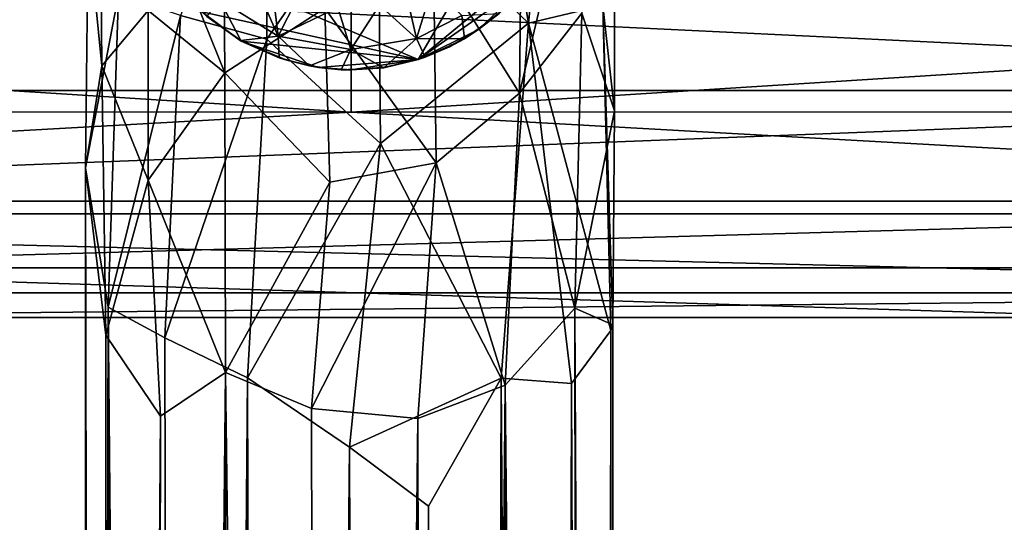
# Model space of a CAD drawing. Units: inches. Extents: x -6 to 6, y -11.6 to 11.2.
# Drawn here: x -0.6 to 1.2, y 7 to 7.9 of the extents above; entities that cross this region are included whole.
import ezdxf

# ---------------------------------------------------------------- set-up
doc = ezdxf.new("R2010")
doc.units = ezdxf.units.IN
doc.layers.get('0').update_dxf_attribs({"true_color": 0xc2ced6})

msp = doc.modelspace()

# ---------------------------------------------------------------- linework, layer by layer
for points in [[(0.0504, 8.1758), (0.3303, 7.906), (0.2361, 8.4655), (0.0504, 8.1758)], [(0.3303, 7.906), (0.3802, 8.3881), (0.2361, 8.4655), (0.3303, 7.906)], [(0.3303, 7.906), (0.4685, 7.9387), (0.3802, 8.3881), (0.3303, 7.906)], [(-0.3711, 8.048), (0.1245, 7.8382), (0.4053, 8.3182), (-0.3711, 8.048)], [(-0.3177, 7.9203), (-0.1569, 7.876), (-0.1544, 8.3067), (-0.3177, 7.9203)], [(-0.1569, 7.876), (0.0504, 8.1758), (-0.1544, 8.3067), (-0.1569, 7.876)], [(0.4053, 8.3182), (0.1245, 7.8382), (0.3622, 8.0338), (0.4053, 8.3182)], [(0.3181, 8.1909), (0.4307, 8.2714), (0.3136, 7.7752), (0.3181, 8.1909)], [(0.4307, 8.2714), (0.4294, 7.9242), (0.3136, 7.7752), (0.4307, 8.2714)], [(-0.4899, 8.084), (-0.4674, 8.2013), (-0.464, 7.8263), (-0.4899, 8.084)], [(-0.378, 7.9296), (-0.464, 7.8263), (-0.4674, 8.2013), (-0.378, 7.9296)], [(0.3136, 7.7752), (0.1534, 8.0308), (0.3181, 8.1909), (0.3136, 7.7752)], [(-0.2355, 7.8131), (-0.378, 7.9296), (-0.3786, 8.169), (-0.2355, 7.8131)], [(-0.2355, 7.8131), (-0.3786, 8.169), (-0.2378, 8.1238), (-0.2355, 7.8131)], [(0.0546, 7.6816), (0.0504, 8.1758), (-0.1569, 7.876), (0.0546, 7.6816)], [(0.0546, 7.6816), (0.3303, 7.906), (0.0504, 8.1758), (0.0546, 7.6816)], [(0.4902, 7.7423), (0.4294, 7.9242), (0.4904, 8.148), (0.4902, 7.7423)], [(0.4902, 7.7423), (0.4904, 8.148), (0.4685, 7.9387), (0.4902, 7.7423)], [(-0.2355, 7.8131), (-0.2378, 8.1238), (-0.0493, 7.9337), (-0.2355, 7.8131)], [(0.0002, 7.7404), (0.0002, 8.1134), (-2.9525, 7.9271), (0.0002, 7.7404)], [(0.0002, 7.7404), (2.953, 7.9271), (0.0002, 8.1134), (0.0002, 7.7404)], [(-0.4945, 7.6368), (-0.4335, 7.9593), (-0.4899, 8.084), (-0.4945, 7.6368)], [(-0.4945, 7.6368), (-0.4899, 8.084), (-0.464, 7.8263), (-0.4945, 7.6368)], [(2.953, 7.7804), (-2.9728, 8.0661), (2.9631, 8.0573), (2.953, 7.7804)], [(-2.9525, 7.7804), (-2.9728, 8.0661), (2.953, 7.7804), (-2.9525, 7.7804)], [(0.1245, 7.8382), (-0.3711, 8.048), (-0.2778, 7.9268), (0.1245, 7.8382)], [(0.1584, 7.6459), (-0.0493, 7.9337), (0.1534, 8.0308), (0.1584, 7.6459)], [(0.3622, 8.0338), (0.1245, 7.8382), (0.3279, 7.9809), (0.3622, 8.0338)], [(0.1584, 7.6459), (0.1534, 8.0308), (0.3136, 7.7752), (0.1584, 7.6459)], [(-0.1362, 7.8815), (-0.2448, 7.9489), (-0.189, 8.0023), (-0.1362, 7.8815)], [(-0.189, 8.0023), (-0.1469, 7.9732), (-0.1362, 7.8815), (-0.189, 8.0023)], [(0.1215, 7.8772), (0.1041, 7.953), (0.1519, 7.9759), (0.1215, 7.8772)], [(0.1519, 7.9759), (0.2061, 7.9197), (0.1215, 7.8772), (0.1519, 7.9759)], [(0.3279, 7.9809), (0.1245, 7.8382), (0.2372, 7.8939), (0.3279, 7.9809)], [(0.3279, 7.9809), (0.2372, 7.8939), (0.2859, 7.9339), (0.3279, 7.9809)], [(-0.4523, 7.3771), (-0.4335, 7.9593), (-0.4945, 7.6368), (-0.4523, 7.3771)], [(-0.4523, 7.3771), (-0.3177, 7.9203), (-0.4335, 7.9593), (-0.4523, 7.3771)], [(-0.1003, 7.9518), (-0.1362, 7.8815), (-0.1469, 7.9732), (-0.1003, 7.9518)], [(-0.2448, 7.9489), (-0.2052, 7.8732), (-0.2689, 7.9184), (-0.2448, 7.9489)], [(-0.2448, 7.9489), (-0.1362, 7.8815), (-0.2052, 7.8732), (-0.2448, 7.9489)], [(-0.1362, 7.8815), (-0.1003, 7.9518), (-0.025, 7.9347), (-0.1362, 7.8815)], [(0.1041, 7.953), (0.1215, 7.8772), (0.053, 7.939), (0.1041, 7.953)], [(0.0002, 7.7404), (-2.9525, 7.9271), (-3.1387, 7.7409), (0.0002, 7.7404)], [(-0.3783, 7.6136), (-0.464, 7.8263), (-0.378, 7.9296), (-0.3783, 7.6136)], [(-0.2355, 7.8131), (-0.3783, 7.6136), (-0.378, 7.9296), (-0.2355, 7.8131)], [(-0.2049, 7.872), (-0.2778, 7.9268), (-0.2689, 7.9184), (-0.2049, 7.872)], [(0.1245, 7.8382), (-0.2778, 7.9268), (-0.2049, 7.872), (0.1245, 7.8382)], [(-0.04, 7.6098), (-0.2355, 7.8131), (-0.0493, 7.9337), (-0.04, 7.6098)], [(-0.1362, 7.8815), (-0.025, 7.9347), (-0.0006, 7.8565), (-0.1362, 7.8815)], [(-0.04, 7.6098), (-0.0493, 7.9337), (0.1584, 7.6459), (-0.04, 7.6098)], [(-0.0006, 7.8565), (-0.025, 7.9347), (0.053, 7.939), (-0.0006, 7.8565)], [(0.053, 7.939), (0.1215, 7.8772), (-0.0006, 7.8565), (0.053, 7.939)], [(0.0002, 7.7404), (3.1391, 7.7409), (2.953, 7.9271), (0.0002, 7.7404)], [(0.2759, 7.924), (0.211, 7.8763), (0.2061, 7.9197), (0.2759, 7.924)], [(0.2372, 7.8939), (0.211, 7.8763), (0.2759, 7.924), (0.2372, 7.8939)], [(0.2759, 7.924), (0.2859, 7.9339), (0.2372, 7.8939), (0.2759, 7.924)], [(0.4168, 7.3753), (0.3136, 7.7752), (0.4294, 7.9242), (0.4168, 7.3753)], [(0.4835, 7.334), (0.4685, 7.9387), (0.3303, 7.906), (0.4835, 7.334)], [(0.4902, 7.7423), (0.4168, 7.3753), (0.4294, 7.9242), (0.4902, 7.7423)], [(0.4835, 7.334), (0.4875, 7.3441), (0.4685, 7.9387), (0.4835, 7.334)], [(0.4875, 7.3441), (0.4902, 7.7423), (0.4685, 7.9387), (0.4875, 7.3441)], [(-0.4523, 7.3771), (-0.3468, 7.3203), (-0.3177, 7.9203), (-0.4523, 7.3771)], [(-0.3468, 7.3203), (-0.1569, 7.876), (-0.3177, 7.9203), (-0.3468, 7.3203)], [(-0.2689, 7.9184), (-0.2052, 7.8732), (-0.2049, 7.872), (-0.2689, 7.9184)], [(0.2796, 7.2454), (0.3303, 7.906), (0.0546, 7.6816), (0.2796, 7.2454)], [(0.1215, 7.8772), (0.2061, 7.9197), (0.211, 7.8763), (0.1215, 7.8772)], [(0.2796, 7.2454), (0.4101, 7.2354), (0.3303, 7.906), (0.2796, 7.2454)], [(0.4101, 7.2354), (0.4835, 7.334), (0.3303, 7.906), (0.4101, 7.2354)], [(0.1245, 7.8382), (0.183, 7.8617), (0.2372, 7.8939), (0.1245, 7.8382)], [(0.2372, 7.8939), (0.183, 7.8617), (0.211, 7.8763), (0.2372, 7.8939)], [(-0.1932, 7.2459), (-0.1569, 7.876), (-0.3468, 7.3203), (-0.1932, 7.2459)], [(-0.1362, 7.8815), (-0.1338, 7.841), (-0.2052, 7.8732), (-0.1362, 7.8815)], [(-0.2049, 7.872), (-0.2052, 7.8732), (-0.1338, 7.841), (-0.2049, 7.872)], [(-0.1338, 7.841), (-0.12, 7.837), (-0.2049, 7.872), (-0.1338, 7.841)], [(-0.2049, 7.872), (-0.12, 7.837), (-0.0606, 7.8235), (-0.2049, 7.872)], [(-0.2049, 7.872), (-0.0606, 7.8235), (0.1245, 7.8382), (-0.2049, 7.872)], [(-0.1932, 7.2459), (0.0546, 7.6816), (-0.1569, 7.876), (-0.1932, 7.2459)], [(-0.1362, 7.8815), (-0.0006, 7.8565), (-0.0774, 7.8264), (-0.1362, 7.8815)], [(-0.1362, 7.8815), (-0.0774, 7.8264), (-0.1338, 7.841), (-0.1362, 7.8815)], [(-0.0006, 7.8565), (0.1215, 7.8772), (0.061, 7.8226), (-0.0006, 7.8565)], [(0.1215, 7.8772), (0.138, 7.8422), (0.061, 7.8226), (0.1215, 7.8772)], [(0.211, 7.8763), (0.138, 7.8422), (0.1215, 7.8772), (0.211, 7.8763)], [(0.138, 7.8422), (0.211, 7.8763), (0.183, 7.8617), (0.138, 7.8422)], [(-0.0006, 7.8565), (-0.0183, 7.8191), (-0.0774, 7.8264), (-0.0006, 7.8565)], [(-0.0006, 7.8565), (0.061, 7.8226), (-0.0183, 7.8191), (-0.0006, 7.8565)], [(0.183, 7.8617), (0.1245, 7.8382), (0.138, 7.8422), (0.183, 7.8617)], [(-0.12, 7.837), (-0.1338, 7.841), (-0.0774, 7.8264), (-0.12, 7.837)], [(-0.0774, 7.8264), (-0.0606, 7.8235), (-0.12, 7.837), (-0.0774, 7.8264)], [(0.0002, 7.819), (0.1245, 7.8382), (-0.0606, 7.8235), (0.0002, 7.819)], [(0.1245, 7.8382), (0.0002, 7.819), (0.0631, 7.8239), (0.1245, 7.8382)], [(0.061, 7.8226), (0.138, 7.8422), (0.1245, 7.8382), (0.061, 7.8226)], [(0.1245, 7.8382), (0.0631, 7.8239), (0.061, 7.8226), (0.1245, 7.8382)], [(-0.4566, 7.3251), (-0.4945, 7.6368), (-0.464, 7.8263), (-0.4566, 7.3251)], [(-0.4566, 7.3251), (-0.464, 7.8263), (-0.3783, 7.6136), (-0.4566, 7.3251)], [(-0.2341, 7.2559), (-0.3783, 7.6136), (-0.2355, 7.8131), (-0.2341, 7.2559)], [(-0.2341, 7.2559), (-0.2355, 7.8131), (-0.04, 7.6098), (-0.2341, 7.2559)], [(-0.0606, 7.8235), (-0.0774, 7.8264), (-0.0183, 7.8191), (-0.0606, 7.8235)], [(-0.0183, 7.8191), (0.0002, 7.819), (-0.0606, 7.8235), (-0.0183, 7.8191)], [(0.0002, 7.819), (-0.0183, 7.8191), (0.061, 7.8226), (0.0002, 7.819)], [(0.061, 7.8226), (0.0631, 7.8239), (0.0002, 7.819), (0.061, 7.8226)], [(-2.9525, 7.5507), (-2.9525, 7.7804), (2.953, 7.7804), (-2.9525, 7.5507)], [(2.953, 7.7804), (2.953, 7.5507), (-2.9525, 7.5507), (2.953, 7.7804)], [(0.2867, 7.2323), (0.1584, 7.6459), (0.3136, 7.7752), (0.2867, 7.2323)], [(0.2867, 7.2323), (0.3136, 7.7752), (0.4168, 7.3753), (0.2867, 7.2323)], [(0.0002, 7.7404), (-3.1387, 7.7409), (-2.9598, 7.5748), (0.0002, 7.7404)], [(0.0002, 7.7404), (-2.9598, 7.5748), (2.9602, 7.5748), (0.0002, 7.7404)], [(0.0002, 7.7404), (2.9602, 7.5748), (3.1391, 7.7409), (0.0002, 7.7404)], [(0.4875, 7.3441), (0.4168, 7.3753), (0.4902, 7.7423), (0.4875, 7.3441)], [(-0.0029, 7.1169), (0.0546, 7.6816), (-0.1932, 7.2459), (-0.0029, 7.1169)], [(-0.0029, 7.1169), (0.2796, 7.2454), (0.0546, 7.6816), (-0.0029, 7.1169)], [(0.124, 7.1698), (-0.074, 7.1887), (0.1584, 7.6459), (0.124, 7.1698)], [(-0.074, 7.1887), (-0.04, 7.6098), (0.1584, 7.6459), (-0.074, 7.1887)], [(0.2867, 7.2323), (0.124, 7.1698), (0.1584, 7.6459), (0.2867, 7.2323)], [(-0.4566, 7.3251), (-0.4656, -7.6878), (-0.4945, 7.6368), (-0.4566, 7.3251)], [(-0.4945, 7.6368), (-0.4879, -7.6833), (-0.4523, 7.3771), (-0.4945, 7.6368)], [(-0.4945, 7.6368), (-0.4656, -7.6878), (-0.4879, -7.6833), (-0.4945, 7.6368)], [(-0.3552, 7.1747), (-0.4566, 7.3251), (-0.3783, 7.6136), (-0.3552, 7.1747)], [(-0.3552, 7.1747), (-0.3783, 7.6136), (-0.2341, 7.2559), (-0.3552, 7.1747)], [(-0.074, 7.1887), (-0.2341, 7.2559), (-0.04, 7.6098), (-0.074, 7.1887)], [(-2.9598, 7.5748), (-1.4761, 7.4505), (2.9602, 7.5748), (-2.9598, 7.5748)], [(1.4766, 7.4505), (2.9602, 7.5748), (-1.4761, 7.4505), (1.4766, 7.4505)], [(2.953, 7.404), (-2.9525, 7.404), (-2.9525, 7.5507), (2.953, 7.404)], [(2.953, 7.404), (-2.9525, 7.5507), (2.953, 7.5507), (2.953, 7.404)], [(1.4766, 7.358), (1.4766, 7.4505), (-1.4761, 7.4505), (1.4766, 7.358)], [(-1.4761, 7.4505), (-1.4761, 7.358), (1.4766, 7.358), (-1.4761, 7.4505)], [(2.953, 7.404), (-1.4761, 7.358), (-2.9525, 7.404), (2.953, 7.404)], [(-1.4761, 7.358), (2.953, 7.404), (1.4766, 7.358), (-1.4761, 7.358)], [(-0.4523, 7.3771), (-0.4879, -7.6833), (-0.4266, -7.6818), (-0.4523, 7.3771)], [(-0.4266, -7.6818), (-0.3159, -7.6788), (-0.4523, 7.3771), (-0.4266, -7.6818)], [(-0.3159, -7.6788), (-0.3468, 7.3203), (-0.4523, 7.3771), (-0.3159, -7.6788)], [(0.4168, 7.3753), (0.4363, -7.6872), (0.2867, 7.2323), (0.4168, 7.3753)], [(0.4875, 7.3441), (0.489, -7.6866), (0.4168, 7.3753), (0.4875, 7.3441)], [(0.489, -7.6866), (0.4363, -7.6872), (0.4168, 7.3753), (0.489, -7.6866)], [(0.489, -7.6866), (0.4875, 7.3441), (0.4835, 7.334), (0.489, -7.6866)], [(-0.4656, -7.6878), (-0.4566, 7.3251), (-0.3552, 7.1747), (-0.4656, -7.6878)], [(-0.3468, 7.3203), (-0.3159, -7.6788), (-0.1932, 7.2459), (-0.3468, 7.3203)], [(0.4652, -7.6831), (0.4835, 7.334), (0.4101, 7.2354), (0.4652, -7.6831)], [(0.4835, 7.334), (0.4652, -7.6831), (0.489, -7.6866), (0.4835, 7.334)], [(-0.2341, 7.2559), (-0.2349, -7.6933), (-0.3834, -7.691), (-0.2341, 7.2559)], [(-0.3834, -7.691), (-0.3552, 7.1747), (-0.2341, 7.2559), (-0.3834, -7.691)], [(-0.1932, 7.2459), (-0.3159, -7.6788), (-0.1523, -7.6759), (-0.1932, 7.2459)], [(-0.0432, -7.6941), (-0.2349, -7.6933), (-0.2341, 7.2559), (-0.0432, -7.6941)], [(-0.2341, 7.2559), (-0.074, 7.1887), (-0.0432, -7.6941), (-0.2341, 7.2559)], [(-0.1932, 7.2459), (-0.1523, -7.6759), (-0.0029, 7.1169), (-0.1932, 7.2459)], [(-0.0029, 7.1169), (0.1438, 7.0069), (0.2796, 7.2454), (-0.0029, 7.1169)], [(0.2342, -7.6768), (0.2796, 7.2454), (0.1438, 7.0069), (0.2342, -7.6768)], [(0.2796, 7.2454), (0.2342, -7.6768), (0.3761, -7.6802), (0.2796, 7.2454)], [(0.3761, -7.6802), (0.4101, 7.2354), (0.2796, 7.2454), (0.3761, -7.6802)], [(0.1541, -7.6922), (0.124, 7.1698), (0.2867, 7.2323), (0.1541, -7.6922)], [(0.2867, 7.2323), (0.3229, -7.6922), (0.1541, -7.6922), (0.2867, 7.2323)], [(0.4363, -7.6872), (0.3229, -7.6922), (0.2867, 7.2323), (0.4363, -7.6872)], [(0.4101, 7.2354), (0.3761, -7.6802), (0.4652, -7.6831), (0.4101, 7.2354)], [(-0.0432, -7.6941), (-0.074, 7.1887), (0.124, 7.1698), (-0.0432, -7.6941)], [(-0.3834, -7.691), (-0.4656, -7.6878), (-0.3552, 7.1747), (-0.3834, -7.691)], [(0.124, 7.1698), (0.1541, -7.6922), (-0.0432, -7.6941), (0.124, 7.1698)], [(-0.0029, 7.1169), (-0.1523, -7.6759), (0.0452, -7.6777), (-0.0029, 7.1169)], [(-0.0029, 7.1169), (0.0452, -7.6777), (0.1438, 7.0069), (-0.0029, 7.1169)], [(0.1438, 7.0069), (0.0452, -7.6777), (0.2342, -7.6768), (0.1438, 7.0069)]]:
    msp.add_lwpolyline(points)

doc.saveas('drawing.dxf')
